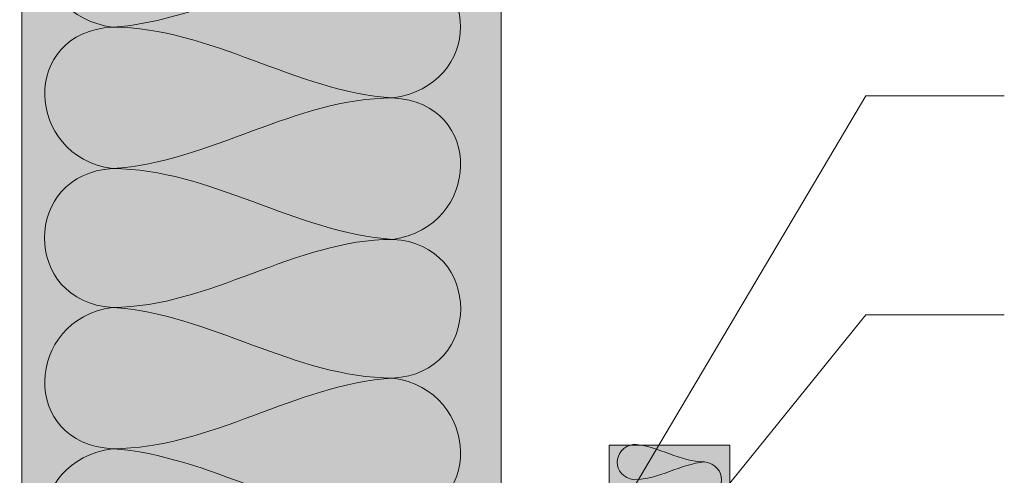
# Model space of a CAD drawing. Units: millimetres. Extents: x 25 to 216, y 122 to 292.
# Drawn here: x 71 to 106, y 211 to 228 of the extents above; entities that cross this region are included whole.
import ezdxf

# ---------------------------------------------------------------- set-up
doc = ezdxf.new("R2010")
doc.units = ezdxf.units.MM
doc.header["$MEASUREMENT"] = 0
for name, color, linetype, lineweight in [('Dämmung', 7, 'Continuous', 0), ('Flächen', 7, 'Continuous', 0), ('Text', 7, 'Continuous', 0)]:
    doc.layers.add(name, color=color, linetype=linetype, lineweight=lineweight)

# ---------------------------------------------------------------- blocks, each defined once
blk = doc.blocks.new('Block_173')
at = {"layer": 'Dämmung', "true_color": 0xfff7b2, "transparency": 33554687}
h = blk.add_hatch(color=51, dxfattribs=at)
h.dxf.hatch_style = 2
h.paths.add_polyline_path([(92.034, 158.336), (92.034, 212.435), (96.333, 212.435), (96.333, 158.336)])
at = {"layer": 'Dämmung'}
blk.add_lwpolyline([(92.034, 158.336), (92.034, 212.435), (96.333, 212.435), (96.333, 158.336)], close=True, dxfattribs=at)
at = {"layer": 'Dämmung', "color": 250, "lineweight": 9, "true_color": 0x1d1d1b}
for points in [[(92.931, 211.202), (92.118, 211.304), (92.132, 212.353), (92.931, 212.464)], [(92.931, 212.464), (93.802, 212.392), (94.56, 211.835), (95.431, 211.833)], [(95.431, 211.833), (94.561, 211.761), (93.802, 211.204), (92.931, 211.202)], [(95.431, 210.571), (96.244, 210.674), (96.23, 211.721), (95.431, 211.833)]]:
    blk.add_open_spline(points, degree=3, dxfattribs=at)
blk = doc.blocks.new('Block_172')
at = {"layer": 'Dämmung'}
blk.add_blockref('Block_173', (0, 0), dxfattribs=at)
blk = doc.blocks.new('Block_183')
at = {"layer": 'Flächen', "true_color": 0xfff7b2, "transparency": 33554687}
h = blk.add_hatch(color=51, dxfattribs=at)
h.dxf.hatch_style = 2
h.paths.add_polyline_path([(88.191, 292.05), (88.191, 138.994), (71.137, 138.994), (71.137, 292.05)])
at = {"layer": 'Flächen'}
blk.add_lwpolyline([(88.191, 292.05), (88.191, 138.994), (71.137, 138.994), (71.137, 292.05)], close=True, dxfattribs=at)
at = {"layer": 'Flächen', "color": 250, "lineweight": 9, "true_color": 0x1d1d1b}
for points in [[(74.369, 232.336), (71.126, 231.925), (71.183, 227.75), (74.369, 227.304)], [(74.369, 227.304), (77.838, 227.533), (80.849, 229.813), (84.339, 229.82)], [(84.339, 229.82), (87.58, 229.411), (87.524, 225.231), (84.339, 224.787)], [(74.369, 227.304), (71.065, 227.134), (71.243, 222.711), (74.369, 222.271)], [(84.339, 224.787), (80.872, 225.018), (77.856, 227.296), (74.369, 227.304)], [(74.369, 222.271), (77.838, 222.503), (80.849, 224.778), (84.339, 224.787)], [(84.339, 224.787), (87.64, 224.619), (87.463, 220.19), (84.339, 219.755)], [(74.369, 222.271), (71.145, 222.107), (71.145, 217.501), (74.369, 217.335)], [(84.339, 219.755), (80.872, 219.986), (77.856, 222.263), (74.369, 222.271)], [(74.369, 217.335), (77.864, 217.343), (80.841, 219.747), (84.339, 219.755)], [(84.339, 219.755), (87.561, 219.591), (87.561, 214.981), (84.339, 214.819)], [(74.369, 217.335), (71.243, 216.896), (71.065, 212.472), (74.369, 212.303)], [(84.339, 214.819), (80.849, 214.828), (77.838, 217.103), (74.369, 217.335)], [(74.369, 212.303), (77.856, 212.311), (80.87, 214.587), (84.339, 214.819)], [(84.339, 214.819), (87.465, 214.383), (87.64, 209.952), (84.339, 209.786)], [(74.369, 212.303), (71.185, 211.856), (71.126, 207.681), (74.369, 207.271)], [(84.339, 209.786), (80.853, 209.793), (77.838, 212.072), (74.369, 212.303)]]:
    blk.add_open_spline(points, degree=3, dxfattribs=at)
blk = doc.blocks.new('Block_182')
at = {"layer": 'Flächen'}
blk.add_blockref('Block_183', (0, 0), dxfattribs=at)

msp = doc.modelspace()

# ---------------------------------------------------------------- linework, layer by layer
at = {"layer": 'Text', "color": 251, "lineweight": 9, "true_color": 0x575756}
for points in [[(88.593, 203.641), (88.593, 203.641), (101.168, 224.862), (101.168, 224.862), (101.168, 224.862), (106.095, 224.862), (106.095, 224.862)], [(89.243, 202.297), (89.243, 202.297), (101.168, 217.073), (101.168, 217.073), (101.168, 217.073), (106.095, 217.073), (106.095, 217.073)]]:
    msp.add_open_spline(points, degree=3, knots=[0, 0, 0, 0, 1, 1, 1, 2, 2, 2, 2], dxfattribs=at)

# ---------------------------------------------------------------- block references
at = {"layer": 'Dämmung'}
msp.add_blockref('Block_172', (0, 0), dxfattribs=at)
at = {"layer": 'Flächen'}
msp.add_blockref('Block_182', (0, 0), dxfattribs=at)

doc.saveas('drawing.dxf')
